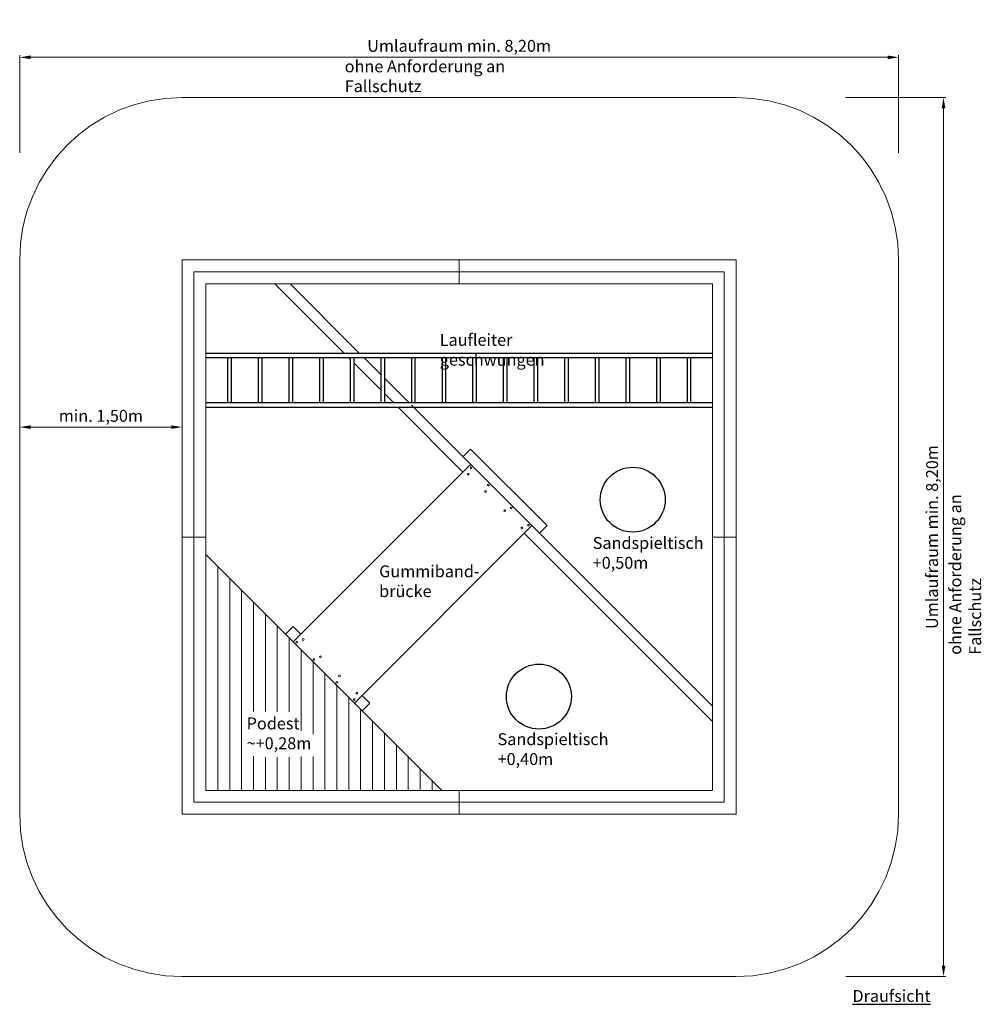
# Model space of a CAD drawing. Units: millimetres. Extents: x 25220.53 to 25229.42, y 3888.45 to 3897.54.
import ezdxf

# ---------------------------------------------------------------- set-up
doc = ezdxf.new("R2010")
doc.units = ezdxf.units.MM
doc.linetypes.add('ACAD_ISO10W100', pattern=[18, 12, -3, 0, -3])
for name, color, linetype, lineweight in [('Bemaßung', 9, 'Continuous', 5), ('dünne Linie', 143, 'Continuous', 5), ('Kontur 18', 1, 'Continuous', 18), ('Kontur 25', 7, 'Continuous', 25), ('Text', 3, 'Continuous', 25), ('Umlaufraum', 54, 'ACAD_ISO10W100', 9)]:
    doc.layers.add(name, color=color, linetype=linetype, lineweight=lineweight)
doc.styles.add('120', font='TAHOMA.TTF', dxfattribs={"height": 120})
doc.styles.get("Standard").update_dxf_attribs({"font": 'TAHOMA.TTF'})
doc.dimstyles.new('100', dxfattribs={"dimtxt": 100, "dimasz": 100, "dimexe": 20, "dimexo": 30, "dimgap": 20, "dimtad": 1, "dimtxsty": 'Standard', "dimcen": 100, "dimazin": 0, "dimtfac": 1, "dimtmove": 0, "dimatfit": 3, "dimfxl": 0, "dimarcsym": 0})

# ---------------------------------------------------------------- blocks, each defined once
blk = doc.blocks.new('*D20')
at = {"layer": 'Bemaßung', "color": 0, "lineweight": -2}
for p, q in [((25220.5349, 3896.3138), (25220.5349, 3897.2147)), ((25220.6349, 3897.1947), (25228.5549, 3897.1947)), ((25228.6549, 3896.3138), (25228.6549, 3897.2147))]:
    blk.add_line(p, q, dxfattribs=at)
at = {"layer": 'Bemaßung', "color": 0}
for points in [[(25220.6349, 3897.2114), (25220.6349, 3897.1781), (25220.5349, 3897.1947)], [(25228.5549, 3897.2114), (25228.5549, 3897.1781), (25228.6549, 3897.1947)]]:
    blk.add_solid(points, dxfattribs=at)
at = {"layer": 'Defpoints', "color": 0}
for p in [(25228.6549, 3897.1947), (25220.5349, 3896.2838), (25228.6549, 3896.2838)]:
    blk.add_point(p, dxfattribs=at)
at = {"layer": 'Bemaßung', "color": 0, "insert": (25224.5949, 3897.2863), "char_height": 0.11, "attachment_point": 5}
blk.add_mtext('Umlaufraum min. 8,20m', dxfattribs=at)
blk = doc.blocks.new('*D21')
at = {"layer": 'Bemaßung', "color": 0, "lineweight": -2}
for p, q in [((25228.1675, 3896.8228), (25229.0902, 3896.8228)), ((25229.0702, 3896.7228), (25229.0702, 3888.8028)), ((25228.1675, 3888.7028), (25229.0902, 3888.7028))]:
    blk.add_line(p, q, dxfattribs=at)
at = {"layer": 'Bemaßung', "color": 0}
for points in [[(25229.0535, 3896.7228), (25229.0869, 3896.7228), (25229.0702, 3896.8228)], [(25229.0535, 3888.8028), (25229.0869, 3888.8028), (25229.0702, 3888.7028)]]:
    blk.add_solid(points, dxfattribs=at)
at = {"layer": 'Defpoints', "color": 0}
for p in [(25228.1375, 3896.8228), (25228.1375, 3888.7028), (25229.0702, 3888.7028)]:
    blk.add_point(p, dxfattribs=at)
at = {"layer": 'Bemaßung', "color": 0, "insert": (25228.9787, 3892.7628), "char_height": 0.11, "attachment_point": 5, "rotation": 90}
blk.add_mtext('Umlaufraum min. 8,20m', dxfattribs=at)
blk = doc.blocks.new('*D22')
at = {"layer": 'Bemaßung', "color": 0, "lineweight": -2}
for p, q in [((25220.5349, 3893.8088), (25220.5349, 3893.7988)), ((25221.9349, 3893.7788), (25220.6349, 3893.7788)), ((25222.0349, 3893.8088), (25222.0349, 3893.7988))]:
    blk.add_line(p, q, dxfattribs=at)
at = {"layer": 'Bemaßung', "color": 0}
for points in [[(25220.6349, 3893.7955), (25220.6349, 3893.7622), (25220.5349, 3893.7788)], [(25221.9349, 3893.7955), (25221.9349, 3893.7622), (25222.0349, 3893.7788)]]:
    blk.add_solid(points, dxfattribs=at)
at = {"layer": 'Defpoints', "color": 0}
for p in [(25220.5349, 3893.7788), (25220.5349, 3893.7788), (25222.0349, 3893.7788)]:
    blk.add_point(p, dxfattribs=at)
at = {"layer": 'Bemaßung', "color": 0, "insert": (25221.2849, 3893.8686), "char_height": 0.11, "attachment_point": 5}
blk.add_mtext('min. 1,50m', dxfattribs=at)
blk = doc.blocks.new('Sand- u Kletterkiste')
at = {"layer": 'Kontur 18'}
for p, q in [((0, 0), (0, 5.12)), ((0, 5.12), (5.12, 5.12)), ((2.56, 5.12), (2.56, 4.9)), ((5.12, 5.12), (5.12, 0)), ((0.11, 5.01), (2.56, 5.01)), ((0.11, 2.56), (0.11, 5.01)), ((2.56, 5.01), (5.01, 5.01)), ((5.01, 5.01), (5.01, 2.56)), ((0.22, 0.22), (0.22, 4.9)), ((0.22, 4.9), (4.9, 4.9)), ((0.8564, 4.9), (1.4964, 4.26)), ((0.9978, 4.9), (1.6378, 4.26)), ((4.9, 4.9), (4.9, 0.22)), ((1.5384, 4.218), (1.553, 4.2034)), ((1.6798, 4.218), (1.836, 4.0618)), ((1.586, 4.1704), (1.836, 3.9204)), ((1.869, 4.0288), (2.0958, 3.802)), ((1.869, 3.8874), (1.9544, 3.802)), ((1.9964, 3.76), (2.5954, 3.161)), ((2.119, 3.7788), (4.9, 0.9978)), ((2.5954, 3.3025), (2.6661, 3.3732)), ((2.6661, 3.3732), (3.3732, 2.6661)), ((1.0272, 1.5928), (2.6661, 3.2318)), ((1.5928, 1.0272), (3.2318, 2.6661)), ((3.3025, 2.5954), (3.3732, 2.6661)), ((0, 2.56), (0.22, 2.56)), ((0.11, 0.11), (0.11, 2.56)), ((3.161, 2.5954), (4.9, 0.8564)), ((4.9, 2.56), (5.12, 2.56)), ((5.01, 2.56), (5.01, 0.11)), ((0.22, 2.4), (2.4, 0.22)), ((0.33, 0.22), (0.33, 2.29)), ((0.44, 0.22), (0.44, 2.18)), ((0.55, 0.22), (0.55, 2.07)), ((0.66, 0.9493), (0.66, 1.96)), ((0.77, 0.9484), (0.77, 1.85)), ((0.88, 0.9456), (0.88, 1.74)), ((1.0272, 1.7343), (0.9564, 1.6636)), ((1.0272, 1.7343), (1.0979, 1.6636)), ((0.99, 0.9444), (0.99, 1.63)), ((1.1, 0.7699), (1.1, 1.52)), ((1.21, 0.7403), (1.21, 1.41)), ((1.32, 0.22), (1.32, 1.3)), ((1.43, 0.22), (1.43, 1.19)), ((1.6636, 1.0979), (1.7343, 1.0272)), ((1.54, 0.22), (1.54, 1.08)), ((1.7343, 1.0272), (1.6636, 0.9564)), ((1.65, 0.22), (1.65, 0.97)), ((1.76, 0.22), (1.76, 0.86)), ((1.87, 0.22), (1.87, 0.75)), ((1.98, 0.22), (1.98, 0.64)), ((0.66, 0.22), (0.66, 0.5368)), ((0.77, 0.22), (0.77, 0.5284)), ((0.88, 0.22), (0.88, 0.5273)), ((0.99, 0.22), (0.99, 0.5273)), ((1.1, 0.22), (1.1, 0.5347)), ((1.21, 0.22), (1.21, 0.5334)), ((2.09, 0.22), (2.09, 0.53)), ((2.2, 0.22), (2.2, 0.42)), ((2.31, 0.22), (2.31, 0.31)), ((4.9, 0.22), (0.22, 0.22)), ((2.56, 0.22), (2.56, 0)), ((0.11, 0.11), (2.56, 0.11)), ((2.56, 0.11), (5.01, 0.11)), ((5.12, 0), (0, 0))]:
    blk.add_line(p, q, dxfattribs=at)
for centre in [(2.6696, 3.1999), (2.6449, 3.1398), (2.8287, 3.0408), (2.804, 2.9807), (3.0408, 2.8287), (2.9807, 2.804), (3.1398, 2.6449), (3.1999, 2.6696), (1.059, 1.5893), (1.1191, 1.6141), (1.2782, 1.455), (1.2181, 1.4302), (1.455, 1.2782), (1.4302, 1.2181), (1.6141, 1.1191), (1.5893, 1.059)]:
    blk.add_circle(centre, 0.008, dxfattribs=at)
at = {"layer": 'Kontur 25'}
for p, q in [((0.22, 4.26), (4.9, 4.26)), ((0.22, 4.218), (4.9, 4.218)), ((0.421, 4.218), (0.421, 3.802)), ((0.454, 4.218), (0.454, 3.802)), ((0.704, 4.218), (0.704, 3.802)), ((0.737, 4.218), (0.737, 3.802)), ((0.987, 4.218), (0.987, 3.802)), ((1.02, 4.218), (1.02, 3.802)), ((1.27, 4.218), (1.27, 3.802)), ((1.303, 4.218), (1.303, 3.802)), ((1.553, 4.218), (1.553, 3.802)), ((1.586, 4.218), (1.586, 3.802)), ((1.836, 4.218), (1.836, 3.802)), ((1.869, 4.218), (1.869, 3.802)), ((2.119, 4.218), (2.119, 3.802)), ((2.152, 4.218), (2.152, 3.802)), ((2.402, 4.218), (2.402, 3.802)), ((2.435, 4.218), (2.435, 3.802)), ((2.685, 4.218), (2.685, 3.802)), ((2.718, 4.218), (2.718, 3.802)), ((2.968, 4.218), (2.968, 3.802)), ((3.001, 4.218), (3.001, 3.802)), ((3.251, 4.218), (3.251, 3.802)), ((3.284, 4.218), (3.284, 3.802)), ((3.534, 4.218), (3.534, 3.802)), ((3.567, 4.218), (3.567, 3.802)), ((3.817, 4.218), (3.817, 3.802)), ((3.85, 4.218), (3.85, 3.802)), ((4.1, 4.218), (4.1, 3.802)), ((4.133, 4.218), (4.133, 3.802)), ((4.383, 4.218), (4.383, 3.802)), ((4.416, 4.218), (4.416, 3.802)), ((4.666, 4.218), (4.666, 3.802)), ((4.699, 4.218), (4.699, 3.802)), ((0.22, 3.802), (4.9, 3.802)), ((0.22, 3.76), (4.9, 3.76))]:
    blk.add_line(p, q, dxfattribs=at)
for centre in [(4.1636, 2.9055), (3.2968, 1.0863)]:
    blk.add_circle(centre, 0.3, dxfattribs=at)
at = {"layer": 'Umlaufraum', "ltscale": 0.5}
for p, q in [((0, 6.62), (5.12, 6.62)), ((-1.5, 0), (-1.5, 5.12)), ((6.62, 5.12), (6.62, 0)), ((5.12, -1.5), (0, -1.5))]:
    blk.add_line(p, q, dxfattribs=at)
for centre, start, end in [((0, 5.12), 90, 180), ((5.12, 5.12), 0, 90), ((0, 0), 180, 270), ((5.12, 0), 270, 0)]:
    blk.add_arc(centre, 1.5, start, end, dxfattribs=at)
at = {"layer": 'Text', "char_height": 0.11, "attachment_point": 1, "style": '120'}
for s, insert, width in [('ohne Anforderung an Fallschutz', (1.5028, 6.9633), 2.1157), ('Laufleiter geschwungen', (2.3813, 4.4365), 1.595521), ('Sandspieltisch +0,50m', (3.7942, 2.5607), 0.930153), ('Gummiband- brücke', (1.8212, 2.2988), 0.854505), ('Podest ~+0,28m', (0.5969, 0.8936), 0.632436), ('Sandspieltisch +0,40m', (2.9154, 0.7481), 0.930153), ('{\\LDraufsicht}', (6.1939, -1.6239), 0.676835)]:
    blk.add_mtext(s, dxfattribs=dict(at, insert=insert, width=width))
at = {"layer": 'Text', "insert": (7.0892, 1.4727), "char_height": 0.11, "width": 2.1157, "attachment_point": 1, "rotation": 90, "style": '120'}
blk.add_mtext('ohne Anforderung an Fallschutz', dxfattribs=at)
at = {"layer": 'Bemaßung'}
dim = blk.add_linear_dim(base=(6.62, 6.9919), p1=(-1.5, 6.081), p2=(6.62, 6.081), text='Umlaufraum min. 8,20m', dimstyle='100', override={"dimscale": 0.001, "dimtxt": 110}, dxfattribs=at)
dim.commit()
dim.dimension.update_dxf_attribs({"geometry": '*D20', "text_midpoint": (2.56, 7.0834), "insert": (-25222.0349, -3890.2028)})
dim = blk.add_linear_dim(base=(7.0353, -1.5), p1=(6.1027, 6.62), p2=(6.1027, -1.5), angle=90, text='Umlaufraum min. 8,20m', dimstyle='100', override={"dimscale": 0.001, "dimtxt": 110}, dxfattribs=at)
dim.commit()
dim.dimension.update_dxf_attribs({"geometry": '*D21', "text_midpoint": (6.9438, 2.56), "insert": (-25222.0349, -3890.2028)})
dim = blk.add_aligned_dim(p1=(0, 3.576), p2=(-1.5, 3.576), distance=0, text='min. 1,50m', dimstyle='100', override={"dimscale": 0.001, "dimtxt": 110}, dxfattribs=at)
dim.commit()
dim.dimension.update_dxf_attribs({"geometry": '*D22', "text_midpoint": (-0.75, 3.6658), "insert": (-25222.0349, -3890.2028)})

msp = doc.modelspace()

# ---------------------------------------------------------------- block references
at = {"layer": 'dünne Linie'}
msp.add_blockref('Sand- u Kletterkiste', (25222.0349, 3890.2028), dxfattribs=at)

doc.saveas('drawing.dxf')
